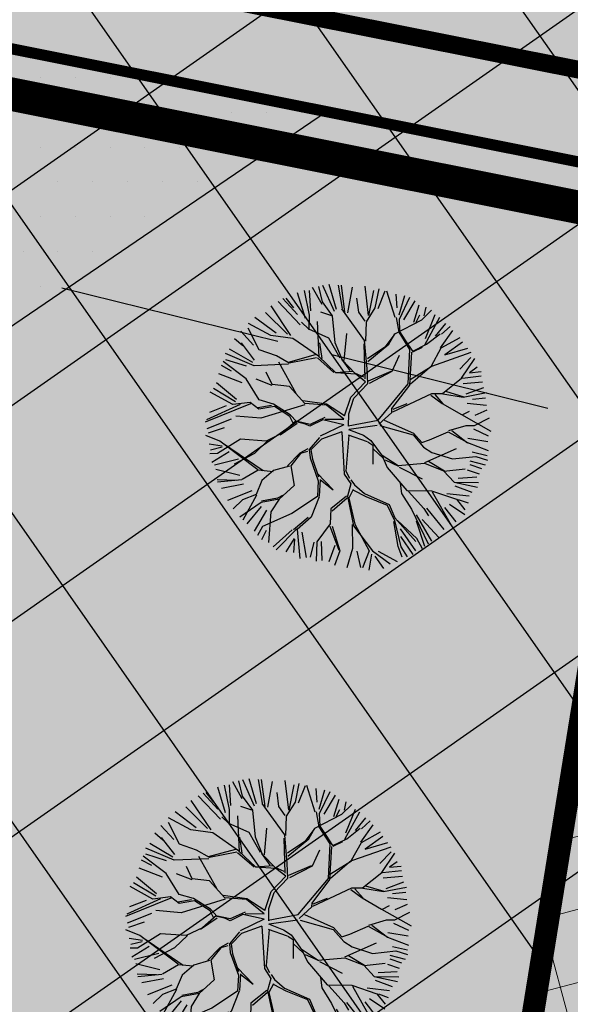
# Model space of a CAD drawing. Units: metres. Extents: x 547959 to 551683, y 6581765 to 6582864.
# Drawn here: x 548768 to 548778, y 6582396 to 6582414 of the extents above; entities that cross this region are included whole.
import ezdxf

# ---------------------------------------------------------------- set-up
doc = ezdxf.new("R2010")
doc.units = ezdxf.units.M
doc.linetypes.add('CENTER', pattern=[50.800000000000004, 31.75, -6.35, 6.35, -6.35])
for name, color, linetype in [('05383-GEE$0$KPR-KPKAABEL', 144, '05383-GEE$0$W2_KPROJEKT'), ('05383_teed$0$K-nähtavuskolmnurgad-kergliiklustee', 30, 'Continuous'), ('05383_teed$0$K-tee-hatch-kergliiklustee', 51, 'Continuous'), ('05383_teed$0$K-tee-servajoon', 251, 'Continuous'), ('jarve tee 2 l-est 2d-MUST$0$29', 7, 'Continuous'), ('jarve tee 2 l-est 2d-MUST$0$37_TRUUP', 7, 'Continuous'), ('K-det-KP-ehituskeeld', 6, 'Continuous'), ('K-det-KP-kaitsevöönd', 152, 'Continuous'), ('K-haljastus', 71, 'Continuous'), ('k-puud-2', 94, 'Continuous'), ('K-x-ref', 7, 'Continuous'), ('K-x-ref-teed', 7, 'Continuous'), ('mood-piir', 1, 'Continuous')]:
    doc.layers.add(name, color=color, linetype=linetype)
doc.layers.add('K-hoon-ala-EK', color=60, linetype='Continuous', lineweight=18)
doc.styles.add('05383-GEE$0$KPR-jooned', font='romand.shx')
doc.linetypes.add('05383-GEE$0$W2_KPROJEKT', pattern='A,9.5,-1.25,["W2",05383-GEE$0$KPR-jooned,S=1,R=0,X=-1.05,Y=-0.5],-1.25', length=12)

# ---------------------------------------------------------------- blocks, each defined once
blk = doc.blocks.new('05383_teed')
at = {"layer": '05383_teed$0$K-nähtavuskolmnurgad-kergliiklustee', "lineweight": 20}
h = blk.add_hatch(dxfattribs=at)
h.set_pattern_fill('DOTS', color=256, scale=10, style=0)
h.set_pattern_definition([(0, (0, 0), (0.3125, 0.625), [0, -0.625])])
h.paths.add_polyline_path([(548773.5775921809, 6582412.513669041), (548758.8676674569, 6582415.449331592), (548756.2058365738, 6582400.687398915)])
at = {"layer": '05383_teed$0$K-tee-hatch-kergliiklustee'}
h = blk.add_hatch(color=256, dxfattribs=at)
edge = h.paths.add_edge_path()
edge.add_line((549364.141214, 6582283.124921999), (549363.1442483752, 6582283.20276409))
edge.add_arc((549363.066406278, 6582282.205798389), 1.000000000290571, 85.53545986819492, 175.5354598871061)
edge.add_line((549362.0694405775, 6582282.283640486), (549360.8690911754, 6582266.910118548))
edge.add_arc((549353.8903312718, 6582267.455013226), 7.000000000102766, 292.8723278225319, 355.53545988703195, ccw=False)
edge.add_line((549356.611084267, 6582261.005400591), (549025.2287501913, 6582121.212589918))
edge.add_arc((549002.6853682311, 6582174.652237467), 58.00000000296341, 240.0611998187079, 292.872327822178, ccw=False)
edge.add_arc((548972.2418127505, 6582121.792139756), 2.999999999629749, 60.06119984655588, 105.1342138020241)
edge.add_line((548971.458569787, 6582124.688090456), (548968.2545291414, 6582123.821521048))
edge.add_line((548968.2545291414, 6582123.821521048), (548967.2102051986, 6582127.682788636))
edge.add_line((548967.2102051986, 6582127.682788636), (548967.7390783234, 6582127.825828413))
edge.add_arc((548967.2169163574, 6582129.756462216), 1.999999999896315, 285.1342135128449, 369.5364856088788)
edge.add_line((548969.189276958, 6582130.087813483), (548958.7517880467, 6582192.216720233))
edge.add_arc((548932.124919938, 6582187.743478146), 27.00000000070188, 9.536485592127972, 71.63134840430772)
edge.add_line((548940.633425307, 6582213.36778958), (548749.1155434785, 6582276.960949185))
edge.add_arc((548748.8004136499, 6582276.011900615), 0.9999999988977087, 71.63134837321213, 182.1186482406504)
edge.add_line((548747.8010972359, 6582275.974931654), (548740.3648238638, 6582278.444132528))
edge.add_arc((548747.9279397761, 6582301.221298236), 23.99999999995708, 240.7389194446326, 251.63134833148098, ccw=False)
edge.add_arc((548742.0624601861, 6582290.752480291), 12.00000000001094, 236.81020840774642, 240.7389194170181, ccw=False)
edge.add_arc((548740.7413045166, 6582286.748386859), 7.999999999846423, 169.7768369329759, 229.0062473713847, ccw=False)
edge.add_line((548732.8683130189, 6582288.168247726), (548755.0113614294, 6582410.968757699))
edge.add_arc((548762.8843921899, 6582409.549114561), 7.999999999842998, 78.71374831886538, 169.7784214487294, ccw=False)
edge.add_line((548764.450078884, 6582417.394407747), (548771.947826505, 6582415.898080789))
edge.add_arc((548772.3392481783, 6582417.859404085), 2.000000000066707, 258.7137483270418, 348.7137483911405)
edge.add_line((548774.3005714753, 6582417.467982414), (548774.4962823109, 6582418.448644063))
edge.add_line((548774.4962823109, 6582418.448644063), (548778.418928904, 6582417.665800717))
edge.add_line((548778.418928904, 6582417.665800717), (548778.2232180677, 6582416.685139065))
edge.add_arc((548780.1845413645, 6582416.293717393), 2.000000000044414, 168.7137483643234, 258.7137483185496)
edge.add_line((548779.7931196912, 6582414.332394097), (548978.5995244898, 6582374.656561055))
edge.add_arc((549018.8376727932, 6582576.280596736), 205.6000008342445, 258.7137482893534, 268.0280095368927)
edge.add_line((549011.7627852048, 6582370.802358694), (549031.6260222847, 6582370.118441692))
edge.add_arc((549031.1993266224, 6582357.725785431), 12.39999993431341, -1.969414781291107, 88.02800902199868, ccw=False)
edge.add_line((549043.5920020556, 6582357.299646982), (549040.8529690518, 6582277.644795869))
edge.add_arc((549066.437848107, 6582276.765027916), 25.60000054525506, 178.0305891892895, 252.1502754830212)
edge.add_line((549058.5908975025, 6582252.397315793), (549094.1665624348, 6582240.941151815))
edge.add_arc((549111.2091585153, 6582293.864775207), 55.59999994643149, 252.1502748162702, 292.8972315480495)
edge.add_line((549132.8419753193, 6582242.645821379), (549334.8285336397, 6582327.956780087))
edge.add_arc((549334.4394542126, 6582328.877984298), 0.9999999996589954, 292.8972307986534, 382.8972308678843)
edge.add_line((549335.3606584234, 6582329.267063727), (549334.5824995282, 6582331.10947224))
edge.add_line((549334.5824995282, 6582331.10947224), (549338.2673163734, 6582332.665789952))
edge.add_line((549338.2673163734, 6582332.665789952), (549339.0454752699, 6582330.823381434))
edge.add_arc((549339.9666794809, 6582331.212460863), 1.000000000259817, 202.8972309144453, 292.8972308024698)
edge.add_line((549340.3557589084, 6582330.291256651), (549340.9485314187, 6582330.541619803))
edge.add_arc((549347.5628816837, 6582314.881148208), 17.00000000007793, -4.464540112985503, 112.8972308051975, ccw=False)
edge.add_line((549364.5112985923, 6582313.557832562), (549362.5364931582, 6582288.26543469))
edge.add_arc((549363.5334588588, 6582288.187592593), 1.000000000147323, 175.5354598876253, 265.5354598814947)
edge.add_line((549363.4556167619, 6582287.190626892), (549364.4525824016, 6582287.1127848))
edge.add_line((549364.4525824016, 6582287.1127848), (549364.1412139998, 6582283.124921999))
edge = h.paths.add_edge_path(flags=16)
edge.add_arc((549018.8376727843, 6582576.280596683), 208.600000781002, 258.713748321485, 268.0280095388185)
edge.add_line((549011.6595524097, 6582367.804135389), (549031.5227895695, 6582367.120218383))
edge.add_arc((549031.1993266798, 6582357.725785485), 9.39999987819049, -1.969415099691787, 88.02800870891127, ccw=False)
edge.add_line((549040.5937741124, 6582357.402744998), (549037.8547411035, 6582277.747893736))
edge.add_arc((549066.4378481486, 6582276.765027945), 28.60000058596993, 178.030589124715, 252.1502754195444)
edge.add_line((549057.6713329974, 6582249.54172459), (549093.2469978695, 6582238.085560631))
edge.add_arc((549111.2091585135, 6582293.864775249), 58.5999999861708, 252.150274802256, 292.8972315335532)
edge.add_line((549134.0092136371, 6582239.88220876), (549342.1157697007, 6582327.778007167))
edge.add_arc((549347.5628816837, 6582314.881148207), 13.99999999997124, -4.464540113005228, 112.8972308054494, ccw=False)
edge.add_line((549361.5204014907, 6582313.791358852), (549357.9729690652, 6582268.357479248))
edge.add_arc((549351.9911748625, 6582268.824531829), 5.999999999723318, 292.8723278218732, 355.5354598867599, ccw=False)
edge.add_line((549354.3232488581, 6582263.296292428), (549024.0627131934, 6582123.976709618))
edge.add_arc((549002.6853682328, 6582174.652237467), 55.00000000329251, 238.1175537167903, 292.87232782014155, ccw=False)
edge.add_arc((548976.8046359245, 6582133.044693734), 6.000000000115675, 189.5364856002924, 238.11755371670938, ccw=False)
edge.add_line((548970.8875541228, 6582132.050639937), (548960.7241486473, 6582192.548071499))
edge.add_arc((548932.1249199387, 6582187.743478147), 28.99999999996962, 9.536485591697236, 71.63134840528747)
edge.add_line((548941.2636849639, 6582215.265886723), (548739.2284372025, 6582282.351318298))
edge.add_arc((548740.804086346, 6582287.096561155), 4.999999999865137, 169.7784214504566, 251.6313483908587, ccw=False)
edge.add_line((548735.8834421204, 6582287.983838117), (548757.9637479647, 6582410.436391523))
edge.add_arc((548762.8843921898, 6582409.549114562), 4.999999999623438, 78.71374831644971, 169.7784214495096, ccw=False)
edge.add_line((548763.8629463736, 6582414.452422802), (548978.0123920944, 6582371.714576087))
at = {"layer": '05383_teed$0$K-nähtavuskolmnurgad-kergliiklustee'}
blk.add_lwpolyline([(548773.5775921809, 6582412.513669041), (548758.8676674569, 6582415.449331592), (548756.2058365738, 6582400.687398915)], close=True, dxfattribs=at)
at = {"layer": '05383_teed$0$K-tee-servajoon', "const_width": 0.2}
blk.add_lwpolyline([(548978.0123920944, 6582371.714576087, 0.04066352187478203), (549011.6595524097, 6582367.804135389), (549031.5227895695, 6582367.120218383, -0.414200393049967), (549040.5937741124, 6582357.402744998), (549037.8547411035, 6582277.747893736, 0.3351761167618649), (549057.6713329974, 6582249.54172459), (549093.2469978695, 6582238.085560631, 0.1796894714545813), (549134.0092136371, 6582239.88220876), (549342.1157697007, 6582327.778007167, -0.5621023408408894), (549361.5204014907, 6582313.791358852), (549357.9729690652, 6582268.357479248, -0.280443047407773), (549354.3232488581, 6582263.296292428), (549024.0627131934, 6582123.976709618, -0.2435646710952576), (548973.6355666624, 6582127.949892461, -0.2152079337277974), (548970.8875541228, 6582132.050639937), (548960.7241486473, 6582192.548071499, 0.2777703462778202), (548941.2636849639, 6582215.265886723), (548739.2284372025, 6582282.351318298, -0.373153420652748), (548735.8834421204, 6582287.983838117), (548757.9637479647, 6582410.436391523, -0.4196666515113576), (548763.8629463736, 6582414.452422802)], format="xyb", close=True, dxfattribs=at)
blk = doc.blocks.new('05383-GEE')
at = {"layer": '05383-GEE$0$KPR-KPKAABEL', "ltscale": 0.9, "const_width": 0.32, "flags": 128}
blk.add_lwpolyline([(548701.1817797287, 6582220.083448994), (548721.6529395794, 6582215.430460634), (548731.1085751214, 6582267.564578836), (548732.7061390392, 6582271.630149143), (548734.4652135962, 6582285.131953439), (548757.9215153945, 6582413.988047483), (548763.1977261388, 6582416.231431108), (548995.5839461435, 6582370.038527769), (549035.5608495118, 6582368.568051064)], dxfattribs=at)
blk = doc.blocks.new('jarve tee 2 l-est 2d-MUST')
at = {"layer": 'jarve tee 2 l-est 2d-MUST$0$29', "linetype": 'Continuous'}
for p, q in [((548772.7011, 6582408.3816), (548768.8182, 6582409.3428)), ((548777.5546, 6582407.1802), (548773.6718, 6582408.1414))]:
    blk.add_line(p, q, dxfattribs=at)
at = {"layer": 'jarve tee 2 l-est 2d-MUST$0$37_TRUUP', "linetype": 'Continuous'}
for points, knots in [([(548760.0764, 6582389.7881), (548760.1352596441, 6582389.818080563), (548760.1939979343, 6582389.848146841), (548760.253, 6582389.878), (548761.9856934871, 6582390.754687514), (548764.0809212814, 6582390.511337655), (548766.004, 6582390.768), (548766.9481929939, 6582390.894016052), (548767.91643831, 6582390.845519908), (548768.842, 6582391.099), (548770.4836906948, 6582391.548603645), (548772.0080560731, 6582392.276810158), (548773.578, 6582392.903), (548778.7957825803, 6582394.984171432), (548783.918322981, 6582397.23745682), (548789.171, 6582399.272), (548794.314029649, 6582401.264072967), (548799.6615502494, 6582402.35846166), (548805.111, 6582403.503), (548807.2590621823, 6582403.954153719), (548809.4285679162, 6582404.144425955), (548811.574, 6582404.203), (548815.7254269667, 6582404.316341212), (548819.8729486621, 6582402.212245715), (548824.02, 6582402.378), (548828.2158339735, 6582402.545704088), (548832.3811623169, 6582403.48322188), (548836.556, 6582404.575), (548837.424030135, 6582404.802001953), (548838.3817126086, 6582404.895059334), (548839.03, 6582405.514), (548842.8906639144, 6582409.199899072), (548846.3421595056, 6582413.058041147), (548849.959, 6582416.867), (548851.9996543233, 6582419.01604925), (548853.8266386472, 6582421.319628337), (548856.033, 6582423.36), (548858.5953366779, 6582425.729566137), (548862.632173123, 6582425.40657906), (548865.787, 6582426.748), (548867.766269604, 6582427.589578253), (548869.6318806307, 6582428.744502332), (548871.687, 6582429.423), (548876.6116480479, 6582431.048872573), (548881.6524638633, 6582432.222948889), (548886.67, 6582433.483), (548888.0045104552, 6582433.818134882), (548889.4478095176, 6582433.795879437), (548890.701, 6582434.376), (548894.3488183568, 6582436.064629518), (548897.8716583807, 6582437.949199398), (548901.464, 6582439.723), (548904.6138307847, 6582441.278300785), (548907.7229714539, 6582442.874908947), (548910.928, 6582444.357), (548915.2823668161, 6582446.370575855), (548920.4761827261, 6582445.042020489), (548925.1498, 6582446.0005), (548931.3641822716, 6582447.274964239), (548937.5609007464, 6582448.653186499), (548943.7868, 6582449.8785)], [0, 0, 0, 0, 0.0009970826496870013, 0.0009970826496870013, 0.0009970826496870013, 0.03027806790214975, 0.03027806790214975, 0.03027806790214975, 0.0446544430666493, 0.0446544430666493, 0.0446544430666493, 0.07015416025311849, 0.07015416025311849, 0.07015416025311849, 0.1549036712725472, 0.1549036712725472, 0.1549036712725472, 0.2378840727579506, 0.2378840727579506, 0.2378840727579506, 0.270593258172138, 0.270593258172138, 0.270593258172138, 0.3338857741218036, 0.3338857741218036, 0.3338857741218036, 0.3979228132258886, 0.3979228132258886, 0.3979228132258886, 0.4112373619390425, 0.4112373619390425, 0.4112373619390425, 0.4905278100258751, 0.4905278100258751, 0.4905278100258751, 0.5352642024488855, 0.5352642024488855, 0.5352642024488855, 0.587218384385611, 0.587218384385611, 0.587218384385611, 0.6198133054760308, 0.6198133054760308, 0.6198133054760308, 0.6979199677553869, 0.6979199677553869, 0.6979199677553869, 0.7186939401976746, 0.7186939401976746, 0.7186939401976746, 0.7791633413662108, 0.7791633413662108, 0.7791633413662108, 0.8321840174372335, 0.8321840174372335, 0.8321840174372335, 0.904218156642811, 0.904218156642811, 0.904218156642811, 1, 1, 1, 1]), ([(548893.5643, 6582418.3308), (548890.3095295699, 6582417.659884903), (548887.0547656765, 6582416.988940582), (548883.8, 6582416.318), (548882.8589963766, 6582416.124020592), (548881.9425750175, 6582415.836926796), (548881.018, 6582415.564), (548880.0589074731, 6582415.280883925), (548879.1125147289, 6582414.968130107), (548878.295, 6582414.329), (548874.6498756693, 6582411.479254763), (548872.2875010659, 6582407.766342765), (548869.563, 6582404.255), (548867.3867651735, 6582401.45026393), (548866.7694339514, 6582397.184953252), (548863.648, 6582395.4), (548859.9241018497, 6582393.270535076), (548855.9960599724, 6582391.776788604), (548852.122, 6582390.057), (548849.3267168243, 6582388.816106419), (548846.5517669801, 6582387.574437088), (548843.727, 6582386.376), (548839.5123688186, 6582384.587898412), (548835.1102032387, 6582383.159128693), (548830.567, 6582382.652), (548825.5895241353, 6582382.096396234), (548820.5646278283, 6582382.633098471), (548815.589, 6582382.225), (548810.8486813541, 6582381.836201468), (548806.1123977723, 6582381.393368132), (548801.378, 6582380.87), (548795.5558173725, 6582380.226381741), (548789.7731818149, 6582379.364756306), (548784.036, 6582378.141), (548781.0146300929, 6582377.496533676), (548778.3978328638, 6582375.561446971), (548775.396, 6582374.851), (548773.7191164618, 6582374.454130192), (548772.0334049758, 6582374.088605244), (548770.3259, 6582373.8678)], [0, 0, 0, 0, 0.07298673976661584, 0.07298673976661584, 0.07298673976661584, 0.09408834688765826, 0.09408834688765826, 0.09408834688765826, 0.1159777483024212, 0.1159777483024212, 0.1159777483024212, 0.2135779344025559, 0.2135779344025559, 0.2135779344025559, 0.2915375016505006, 0.2915375016505006, 0.2915375016505006, 0.384543950867298, 0.384543950867298, 0.384543950867298, 0.4516516788248418, 0.4516516788248418, 0.4516516788248418, 0.5517782820993213, 0.5517782820993213, 0.5517782820993213, 0.6614757191344466, 0.6614757191344466, 0.6614757191344466, 0.7659853054904171, 0.7659853054904171, 0.7659853054904171, 0.8945072268318959, 0.8945072268318959, 0.8945072268318959, 0.962190678057113, 0.962190678057113, 0.962190678057113, 1, 1, 1, 1])]:
    blk.add_open_spline(points, degree=3, knots=knots, dxfattribs=at)
blk = doc.blocks.new('puu2')
at = {"layer": 'k-puud-2'}
for p, q in [((-0.3925264533126456, 2.288387388719944), (-0.5720450630740197, 2.531704038353253)), ((-0.5480118388496368, 2.023869011766718), (-0.3367543792827046, 2.59413754063104)), ((-0.3304308511854297, 2.277567631332577), (-0.2480642576878945, 2.561687870888582)), ((-0.1471869286992969, 2.203529381322129), (-0.1462621776177203, 2.570942406895238)), ((-0.06836441658069817, 2.211039942705515), (0.01420511874366821, 2.602042016884438)), ((0.0832557680598402, 2.322915025205044), (0.1017646981134421, 2.598706127755153)), ((0.1538336096940411, 2.398615486061836), (0.1856944938848974, 2.616630258036407)), ((0.2479901089331252, 2.304405228832784), (0.275753756993191, 2.589451049389284)), ((0.312773244177889, 2.313659837639363), (0.3497917558441178, 2.533922486551137)), ((0.4136499216073144, 2.286820904261207), (0.4497429614727863, 2.506158081372298)), ((0.5876392352866469, 2.147999519006069), (0.5145261695173259, 2.478393745353393)), ((0.6702026304981691, 2.087342719150105), (0.6076698063274335, 2.524458336281751)), ((0.6702026304981691, 2.087342719150105), (0.694096474696019, 2.516748341796258)), ((-1.18464305581373, 2.304408046188675), (-1.101349763837374, 1.965684537235462)), ((-0.9273608833173704, 2.047125873692169), (-1.092095766549943, 2.341426809014425)), ((-0.8617465520792795, 2.007980518991181), (-1.009391202537266, 2.405500825614299)), ((-0.8533232484659856, 2.17669203498159), (-0.9171813778292209, 2.405284144858852)), ((-0.7700304588087457, 2.093399245324498), (-0.7894660909810838, 2.442302838524667)), ((-0.5775322878756606, 2.267387907444953), (-0.7061735197236132, 2.470066883344027)), ((0.264256744133596, 1.993126417214813), (0.1538336096940411, 2.398615486061836)), ((0.734789611947982, 2.111905758421565), (0.7986466602329256, 2.433044979202941)), ((0.8911948886154414, 1.992519353779813), (0.8726846226838171, 2.396025888777758)), ((0.9643068733063974, 2.211856458091128), (1.000399982331951, 2.39602563761809)), ((0.9674676558953025, 2.180946695103416), (1.13123137679577, 2.360098139739698)), ((1.074438519901808, 2.066556883071302), (1.212333494237829, 2.369186485840165)), ((-1.431744241344366, 2.166512962652844), (-1.312357909502538, 2.047126630811016)), ((-1.312357909502538, 2.047126630811016), (-1.366961251699596, 2.249805461110538)), ((-1.196740741043191, 1.938920455432839), (-1.289865627014908, 2.26597148760165)), ((-0.548015107627788, 2.039821790512908), (-0.6344496911446313, 2.155497142304268)), ((-0.3698964472241132, 2.140819554548957), (-0.3925264533126456, 2.288387388719944)), ((-0.2275900919431979, 1.844334602910847), (-0.3698964472241132, 2.140819554548957)), ((-0.2369070478707136, 1.898841837080845), (-0.06414901929498229, 2.209885610867414)), ((-0.2036592894349842, 1.836353310370525), (-0.06415228807313361, 2.225838389613457)), ((0.506445399731234, 1.876517156956204), (0.4045605433202136, 2.243505294375864)), ((0.8888309033707601, 1.712185887866384), (0.9674676558953025, 2.180946695103416)), ((0.9046647170827664, 1.728019701578538), (1.44348921529104, 2.157319813196846)), ((1.148476555152696, 1.992518847820488), (1.368738807305029, 2.231290608785598)), ((-1.321585408947892, 1.359328433084846), (-1.680657495437637, 2.016124705643766)), ((-1.5881490120525, 2.028617700757414), (-1.349376493968543, 1.863882926724726)), ((-1.196737472265039, 1.922967676686649), (-1.579640663528867, 2.101185490028047)), ((-0.9148538368915781, 1.672983061249191), (-0.8697245758415239, 2.015958542753352)), ((-0.8616697357922812, 1.63309021845652), (-0.8617465520792795, 2.007980518991181)), ((-0.688851234820456, 1.649007585439233), (-0.5480118388496368, 2.023869011766718)), ((0.4051635090952578, 1.509118161713626), (0.06885810295395459, 2.032714964335237)), ((0.2098301398251551, 1.608941497403657), (0.264256744133596, 1.993126417214813)), ((0.4987546902139948, 1.868826447438818), (0.6702026304981691, 2.087342719150105)), ((1.212334866515666, 1.671379375879442), (1.542728226544405, 2.038791753533515)), ((1.423342943021043, 1.625105279888165), (1.698207922211296, 1.97400829432938)), ((-1.672570512403215, 1.476387390343001), (-1.914583641634804, 1.782198559446599)), ((-1.836175563823997, 1.836119675424101), (-1.560383882514786, 1.56032799411489)), ((-1.560383882514786, 1.56032799411489), (-1.744553891960518, 1.946250856100284)), ((-0.8683153649457045, 1.626444589303245), (-1.196737472265039, 1.922967676686649)), ((-0.009504496441965786, 1.530551947601529), (-0.2036592894349842, 1.836353310370525)), ((0.3734765967028443, 1.571567912175144), (0.498751537863327, 1.884211018824111)), ((0.4205480804804038, 1.509115009362959), (0.4987546902139948, 1.868826447438818)), ((1.272150123817428, 1.407583341302883), (1.842202649606907, 1.805655425339765)), ((1.359485497976511, 1.505719308405816), (1.780575309227787, 1.854622035287328)), ((-1.673896914251994, 1.461764282223889), (-2.015587398430748, 1.633326660077557)), ((-0.8363711269115475, 1.437663503250775), (-0.8683153649457045, 1.626444589303245)), ((-0.8297353040927256, 1.492167468642474), (-0.6888545035986072, 1.664960364185423)), ((-0.8057919712682405, 1.423033857575212), (-0.688851234820456, 1.649007585439233)), ((0.1394055386725922, 1.4454399523592), (0.2098301398251551, 1.608941497403657)), ((0.951816307651221, 1.27461769062494), (0.8888309033707601, 1.712185887866384)), ((0.9676469690127806, 1.30583607572224), (1.225046560236894, 1.626596882329099)), ((1.225046560236894, 1.626596882329099), (1.342220119489564, 1.727477557626209)), ((1.468691348811941, 1.524228566058851), (1.891632362104009, 1.743564982411253)), ((1.653786578898688, 1.266946535522055), (2.00176400869942, 1.598265407391427)), ((1.94334309358984, 1.717596944941279), (1.77985407886158, 1.586020025261776)), ((-2.120295261020861, 1.477961942976495), (-1.86301330692405, 1.331736604956588)), ((-2.07805631247216, 1.570857746036292), (-1.915842488734852, 1.437884690573576)), ((-1.329560163931764, 1.351353678100826), (-1.672570512403215, 1.476387390343001)), ((-0.4001972119268976, 0.7968042103434746), (-0.8363711269115475, 1.437663503250775)), ((-0.04799466589504664, 1.226127652743026), (0.1394055386725922, 1.4454399523592)), ((0.06098057710683862, 1.39892708584213), (-0.009504496441965786, 1.530551947601529)), ((0.53783679324475, 1.048006341706954), (0.4205480804804038, 1.509115009362959)), ((0.5613613164742165, 1.071530864936347), (0.701995239350772, 1.509057339890911)), ((1.475513137846451, 1.140733997781581), (1.833031642404575, 1.578032739961485)), ((1.77985407886158, 1.586020025261776), (1.514054518157506, 1.195231425617125)), ((1.790756620153176, 1.294710474781592), (2.074876499349554, 1.560320845165414)), ((1.973999065520218, 1.328076998731203), (2.130839182316904, 1.468961068003473)), ((-2.23968094494358, 1.267879665871382), (-1.7899005651141, 1.166076683082662)), ((-1.680484794990919, 1.173286228555126), (-2.212282222274882, 1.35951093986587)), ((-1.695114440666408, 1.20386538419858), (-1.922484849109977, 1.415286282674109)), ((-0.9466280984606875, 1.032219652501684), (-1.329560163931764, 1.351353678100826)), ((-1.023729926955593, 1.016282672849917), (-1.313607385185721, 1.351350409322675)), ((-0.07990022338735343, 1.226134190299328), (0.06098057710683862, 1.39892708584213)), ((0.6003184380768235, 0.8606637658878372), (0.951816307651221, 1.27461769062494)), ((1.021969377032428, 1.189083202209182), (1.272150123817428, 1.407583341302883)), ((1.520712677627275, 1.140724736243461), (1.973999065520218, 1.328076998731203)), ((1.97533799768549, 1.281547788323376), (1.544643480135488, 1.132743443703139)), ((2.153456658089165, 1.382545552359425), (1.97533799768549, 1.281547788323376)), ((2.111896670853397, 0.9365515520558839), (2.240536781583108, 1.303964326469324)), ((-2.349811943619954, 1.083710631944266), (-2.194332357152874, 1.074455589978285)), ((-2.117830934454165, 1.047083015816319), (-2.314612380919752, 1.196015932377716)), ((-1.532881549056527, 0.9778344527166902), (-1.695114440666408, 1.20386538419858)), ((-1.522131835208031, 0.9832078333085593), (-1.632619921196119, 1.141370864728291)), ((-0.2273498367478233, 0.6718053650684433), (-0.07990022338735343, 1.226134190299328)), ((-0.1183266516661888, 0.6106307098907783), (-0.04799466589504664, 1.226127652743026)), ((0.8423431004000651, 1.134369035902304), (1.021969377032428, 1.189083202209182)), ((1.256191031895823, 1.001192129452513), (1.475513137846451, 1.140733997781581)), ((1.272150348198316, 0.9692833031821283), (1.520712677627275, 1.140724736243461)), ((2.122992454477856, 0.8361691454616867), (2.303718700481304, 1.187093231724655)), ((2.212773384682637, 0.8912031462649121), (2.405271519215908, 1.083701280798036)), ((-2.367395689432577, 0.9550698332555696), (-2.047181725691955, 0.908795522504659)), ((-2.056659548054725, 0.9540126094807276), (-2.196255896019919, 1.000570149299248)), ((-1.789379952927802, 0.6096437161751711), (-2.117830934454165, 1.047083015816319)), ((-1.555470150621539, 0.9233337561029948), (-1.829276609294885, 0.6814393924782581)), ((-1.532881549056527, 0.9778344527166902), (-1.696366750210153, 0.8276459578333235)), ((-0.9386435371421403, 0.9923360712471332), (-1.555470150621539, 0.9233337561029948)), ((-0.9226972959524, 1.024238359961362), (-1.512912288991656, 0.9647784195373442)), ((-0.2113747213508341, 0.562791441524929), (-0.9386435371421403, 0.9923360712471332)), ((-0.4546979085404456, 0.7742156087786098), (-0.9226972959524, 1.024238359961362)), ((-0.4467264223345774, 0.7981431425086721), (-0.5876905766722913, 1.032146104992764)), ((0.3894897235324025, 0.7122911065061217), (0.53783679324475, 1.048006341706954)), ((0.4754447122552802, 0.7982460952290731), (0.5459798974395172, 1.056149445901722)), ((1.131324027340102, 0.5306107618700299), (1.256191031895823, 1.001192129452513)), ((1.17917582602237, 0.5625065130278091), (1.272150348198316, 0.9692833031821283)), ((-2.063244160015573, 0.6495817770657741), (-2.486018402217606, 0.7746318331988532)), ((-2.433104154518093, 0.8727028102386941), (-2.065690837745291, 0.7255517820183341)), ((-1.696366750210153, 0.8276459578333235), (-1.843902986192149, 0.696065769375522)), ((-1.118046650074814, 0.6719878718496147), (-1.422496550362341, 0.7584611359080137)), ((-0.3842411644024824, 0.7808481628192805), (-0.4546979085404456, 0.7742156087786098)), ((-0.1422509166180999, 0.58670644493872), (-0.3842411644024824, 0.7808481628192805)), ((0.1709830943052421, 0.4937844772789614), (0.4130142467618689, 0.7358156297355145)), ((0.3189321010292442, 0.5638897051045916), (0.4519233413764814, 0.7593370006143869)), ((0.4130142467618689, 0.7358156297355145), (0.6003184380768235, 0.8606637658878372)), ((1.700323902770069, 0.4454126888025094), (2.130980284574702, 0.7803327854610926)), ((1.732232729040528, 0.4294533725000165), (2.122992454477856, 0.8361691454616867)), ((2.130980284574702, 0.7803327854610926), (2.451379694830121, 0.7098090313707326)), ((2.185009303463389, 0.8264200474202572), (2.479309914826202, 0.8264194686610081)), ((-2.077851469040042, 0.5711502779438652), (-2.524482966241885, 0.3452441048286492)), ((-2.496961130002965, 0.5145446446316856), (-2.258189045078411, 0.5700725923106948)), ((-2.492644418701975, 0.6722695315685834), (-2.133697635375237, 0.6269964442789133)), ((-1.829276609294885, 0.6814393924782581), (-2.087161887411181, 0.5937519546214827)), ((-1.843902986192149, 0.696065769375522), (-2.063244160015573, 0.6495817770657741)), ((-1.789379952927802, 0.6096437161751711), (-1.524801103578407, 0.4700026949083059)), ((-1.587295623048623, 0.5324972143785944), (-1.789379952927802, 0.6096437161751711)), ((-1.218986665696659, 0.2120367869305265), (-1.587295623048623, 0.5324972143785944)), ((-0.8441154330346462, 0.305017846662775), (-1.118046650074814, 0.6719878718496147)), ((-0.8839924767328212, 0.2810968504890152), (-1.118043381296662, 0.6560350931034247)), ((-0.0268425366987558, 0.04658720573379287), (-0.2113747213508341, 0.562791441524929)), ((0.03456032397878789, 0.07426015079860372), (-0.1183168453317349, 0.5627723736522076)), ((0.2039570552367495, 0.4408308408600606), (0.2488012835344671, 0.5408272190367062)), ((0.2488012835344671, 0.5408272190367062), (0.5845358037034794, 0.5950569108633027)), ((1.099459874371389, 0.3285487686416491), (1.17917582602237, 0.5625065130278091)), ((2.175755091416177, 0.5598836628765386), (2.451546011966553, 0.6709399549937771)), ((-1.524801103578407, 0.4700026949083059), (-1.266841733156857, 0.1960938145189375)), ((0.1004254718020839, 0.3453830758772838), (0.1709830943052421, 0.4937844772789614)), ((0.1331167963252574, 0.07028616456729106), (0.2000186605699218, 0.4290054878410902)), ((1.006401998352216, 0.3285678365143704), (1.131324027340102, 0.5306107618700299)), ((1.225772046382667, 0.2341356165663747), (1.732232729040528, 0.4294533725000165)), ((1.256341940487854, 0.2647055106717089), (1.700323902770069, 0.4454126888025094)), ((1.717151710768811, 0.3998027755550065), (2.13930640917295, 0.4779965904538768)), ((2.13930640917295, 0.4779965904538768), (2.498591042240575, 0.430864284853602)), ((-2.196089733129504, 0.1896372297031358), (-2.540406870780679, 0.2043311613492042)), ((-2.51547020565634, 0.3127914317326922), (-2.184150503868345, 0.2387528905226991)), ((-1.923538852777907, 0.07126494570865907), (-2.196089733129504, 0.1896372297031358)), ((-1.08737760303183, 0.2186568106549258), (-1.587205731649019, 0.09379579885932073)), ((-0.9079074801466124, 0.2119730457562073), (-1.524724287291336, 0.09511239437364566)), ((-0.829485787359231, 0.2744386910193208), (-1.08737760303183, 0.2186568106549258)), ((-0.9318317450985234, 0.1880487808042963), (-0.9783255437429464, 0.01656594321936973)), ((-0.8572127368548791, 0.2290062123332937), (-0.9623760337748337, 0.03251545318740864)), ((-0.8572127368548791, 0.2290062123332937), (-0.5401855046984329, 0.01370667597753709)), ((-0.5329883054047032, 0.07098001721153924), (-0.829485787359231, 0.2744386910193208)), ((0.03850634540937063, 0.06243225552497463), (0.1004254718020839, 0.3453830758772838)), ((0.905388435221671, 0.227554273383752), (0.7791149437520217, 0.1331928769628594)), ((0.842929327514713, 0.1172270231040639), (0.9997694443116188, 0.2581110923763336)), ((0.9279835743429858, 0.2501494125050667), (1.006401998352216, 0.3285678365143704)), ((0.9997694443116188, 0.2581110923763336), (1.225772046382667, 0.2341356165663747)), ((1.091485119387296, 0.320574013657777), (1.256341940487854, 0.2647055106717089)), ((1.225334722165082, 0.2202660627651003), (1.498686803828678, -0.0223231808290966)), ((1.530354431252911, 0.009344446595063347), (1.256553107262529, 0.2360967241265862)), ((1.803648843444165, 0.04820236187101364), (2.217179115523628, 0.2589767447264731)), ((1.810896615335732, 0.009286962555286665), (2.209491558356836, 0.2359014638239405)), ((2.217179115523628, 0.2589767447264731), (2.49094520736081, 0.2041696767941266)), ((-2.037925384247986, 0.09252777090226665), (-2.551562954322415, -0.05462152468048227)), ((-2.496960336484304, 0.1110381460337758), (-2.037925384247986, 0.09252777090226665)), ((-1.587205731649019, 0.09379579885932073), (-2.078982288995118, -0.397980758486925)), ((-1.930181213153253, 0.04866653780919297), (-2.071068551203674, -0.0922208002413754)), ((-1.579234245443077, 0.1177233325893831), (-1.923538852777907, 0.07126494570865907)), ((-0.9783255437429464, 0.01656594321936973), (-1.172364839907264, -0.241297543042314)), ((-0.9623760337748337, 0.03251545318740864), (-0.9303969287738274, -0.3264286061573639)), ((-0.1893824283822733, -0.0451829976843892), (-0.5401855046984329, 0.01370667597753709)), ((-0.2365229664358703, 0.02439033440754429), (-0.5329883054047032, 0.07098001721153924)), ((-0.01717852383429545, 0.05492154797124932), (-0.2365229664358703, 0.02439033440754429)), ((0.1015899687628307, -0.05039810213813689), (0.842929327514713, 0.1172270231040639)), ((0.1396839296133358, 0.08679496247815588), (0.7835595152078086, 0.1370939653916466)), ((1.498686803828678, -0.0223231808290966), (1.764290506502692, 0.008844024929467197)), ((1.764290506502692, 0.008844024929467197), (2.123603881590279, -0.1785593727122178)), ((2.139662415550248, 0.1554517616377325), (2.442292415078477, 0.09159348667472478)), ((-2.071068551203674, -0.0922208002413754), (-2.313004319351931, -0.1639587281301119)), ((-1.008534625904665, -0.0765604150388208), (-1.18813531286766, -0.2561611020019627)), ((-1.000853558871259, -0.02181101657852196), (-0.9306556148526516, -0.3263494035365165)), ((-0.1893824283822733, -0.0451829976843892), (-0.3446700690245098, -0.3966050170273921)), ((-0.1289932880285269, -0.04661584834205861), (-0.32928549763929, -0.3966081693779125)), ((-0.07906321399975424, -0.380822382653827), (-0.1289932880285269, -0.04661584834205861)), ((-0.03167278228898704, -0.03194196231729075), (-0.05552589593571429, -0.4197411197524926)), ((-0.03167278228898704, -0.03194196231729075), (0.2413058343198, -0.4198019415752079)), ((0.1015899687628307, -0.05039810213813689), (0.2883582185615978, -0.3890424412888951)), ((1.154799536980845, -0.03763728790769528), (0.9055462023019454, -0.3656395617047856)), ((1.01457962427795, -0.2873815872002615), (1.154799536980845, -0.03763728790769528)), ((2.103569448484552, -0.1009043602988422), (2.442292666238072, -0.03612187297333549)), ((2.123603881590279, -0.1785593727122178), (2.467484658304506, -0.1315711480760001)), ((-2.03246615369997, -0.335508575667509), (-2.500385456046701, -0.4763289037654595)), ((-2.02866990548276, -0.2850654845177923), (-2.496959575725395, -0.2758098273928208)), ((-1.172371377463787, -0.2093919855500808), (-1.656265795207508, -0.2411983901045169)), ((-1.20396597422922, -0.2873794870992624), (-1.523821806048678, -0.5447792637559415)), ((-1.172364839907264, -0.241297543042314), (-1.460807481812475, -0.4207071935313634)), ((-0.9303969287738274, -0.3264286061573639), (-1.173604619134738, -0.6786692879346575)), ((0.655355813032892, -0.5370810118555747), (1.038116942341916, -0.3263003242989271)), ((0.6711833220439313, -0.4904780553729816), (0.967530577819017, -0.3344306336591945)), ((1.006888914760711, -0.295072296717648), (1.303714340314816, -0.2643639757699239)), ((1.038116942341916, -0.3263003242989271), (1.31910521640115, -0.2951362708908837)), ((1.319098911700183, -0.2643671281204443), (1.701920862831775, -0.3504181708193846)), ((1.31910521640115, -0.2951362708908837), (1.693848037511432, -0.7015467194251778)), ((1.701920862831775, -0.3504181708193846), (1.959881882976545, -0.5613301445052948)), ((1.993438810167731, -0.4683171711123177), (2.433038490590822, -0.3211677299297226)), ((2.139663172669169, -0.2295452645475089), (2.415454348019127, -0.2480552793193911)), ((-2.086960312757288, -0.3900027347247542), (-2.492398170746557, -0.5295064673085271)), ((-2.055508227341915, -0.49514794362264), (-2.478449273393809, -0.6978258348034343)), ((-2.010159963510727, -0.523837715042193), (-2.441430113808618, -0.8070317948386019)), ((-1.460807481812475, -0.4207071935313634), (-1.931388849395106, -0.5455741980869371)), ((-1.140987060082292, -0.6932735667829402), (-0.9301967300417383, -0.3575711264167549)), ((-0.3446700690245098, -0.3966050170273921), (-0.3368897956645196, -0.8260171298068563)), ((-0.32928549763929, -0.3966081693779125), (-0.2979838534005749, -0.7871111875428379)), ((-0.1025908895796674, -0.3889623344980737), (0.06171163749019071, -0.6310767460961161)), ((-0.05552589593571429, -0.4197411197524926), (0.09293317493808445, -0.6306306561197762)), ((0.2648368476826518, -0.427951535903434), (0.5064955268202276, -0.5764169114783473)), ((0.2883582185615978, -0.3890424412888951), (0.5069416167965675, -0.5451953740305271)), ((0.5069416167965675, -0.5451953740305271), (0.6711833220439313, -0.4904780553729816)), ((1.717767471378576, -0.3970276174354367), (1.975279249196485, -0.623776557184021)), ((1.959881882976545, -0.5613301445052948), (2.467545480127295, -0.4284028783314407)), ((-1.931388849395106, -0.5455741980869371), (-2.149365485624382, -0.7635508343160655)), ((-1.930152333224716, -0.5600805759995984), (-1.961332333818001, -0.7632410183455541)), ((-1.156830516278425, -0.6620486915521815), (-1.789380634085292, -0.7949503680567415)), ((-1.523821806048678, -0.5447792637559415), (-1.625100544333986, -0.9275628303836657)), ((-1.173604619134738, -0.6786692879346575), (-1.415451040679652, -1.186449834884994)), ((-1.414740357084753, -0.7009097591786523), (-1.141455587377332, -0.6149931549597897)), ((0.06171163749019071, -0.6310767460961161), (0.04637509309296547, -0.8654620636728305)), ((0.09293317493808445, -0.6306306561197762), (0.06942144654319146, -0.7165984396772274)), ((0.4992605497633814, -0.5999447724906787), (0.6006449845089529, -0.7329968346604838)), ((0.5064955268202276, -0.5764169114783473), (0.655355813032892, -0.5370810118555747)), ((0.5458666585964947, -0.5995018348648592), (0.6006416467260143, -0.7167072884880109)), ((1.693848037511432, -0.7015467194251778), (2.006616125588474, -1.18622478494827)), ((1.952191173459305, -0.5690208540226813), (2.381664108061706, -0.8736328576378911)), ((2.334618213953219, -0.9360664754819701), (1.982976263414912, -0.646854990437074)), ((2.130409138981555, -0.5867780639136564), (2.387691023918579, -0.6978354043492874)), ((2.139663856988093, -0.5775233459072661), (2.377510542911961, -0.5599398148544242)), ((-2.149365485624382, -0.7635508343160655), (-2.413893124115654, -0.8738366800723071)), ((-2.101781384214464, -0.7616842553664356), (-2.377572090005205, -0.9819464347189187)), ((-1.188036106541077, -0.7403226132418732), (-0.9770825960006314, -1.200997985756185)), ((-1.141436302409152, -0.7091105328456143), (-0.9693950388338389, -1.177922704853652)), ((-0.2979838534005749, -0.7871111875428379), (-0.5553836300571067, -1.106967019362223)), ((-0.2740035977106418, -0.7794238158085374), (0.09266324572855503, -1.521578241563479)), ((0.05406895496087237, -0.8731559255407375), (-0.05540425229043104, -1.013404580263374)), ((0.06942144654319146, -0.7165984396772274), (0.05406895496087237, -0.8731559255407375)), ((0.3274241889749146, -1.13112974052008), (0.07714423586333125, -0.8654683683738714)), ((0.6006416467260143, -0.7167072884880109), (0.8504436154907754, -0.8579345346553365)), ((0.6006449845089529, -0.7329968346604838), (0.8585995145203371, -0.9122346907886277)), ((0.8504436154907754, -0.8579345346553365), (1.186617735502521, -0.7408091878231535)), ((0.8581406297092026, -0.8810129679083893), (0.9835340621644483, -1.146648750385304)), ((1.186617735502521, -0.7408091878231535), (1.475351050768324, -0.9671120375953979)), ((-1.954630716353583, -0.9458537952528768), (-2.312788845560704, -1.02822024315064)), ((-1.875319675622855, -0.9587331884930445), (-2.297458426841826, -1.114754835105119)), ((-1.807480266892472, -1.018966500662866), (-2.238750559150221, -1.229973638049367)), ((-1.617409834816747, -0.9198721208664266), (-1.875319675622855, -0.9587331884930445)), ((-1.625100544333986, -0.9275628303836657), (-1.727332284394985, -1.075957741651737)), ((-0.4382197132887113, -0.9590276551221997), (-0.9539720829448253, -1.365255638188642)), ((-0.05540425229043104, -1.013404580263374), (-0.1960606124853921, -1.34142910594682)), ((-0.02418252941019273, -1.013863465074361), (-0.1566989377610544, -1.318360315177894)), ((0.0848508925658116, -0.9356054905699841), (-0.02418252941019273, -1.013863465074361)), ((0.03823514124864506, -0.8889897392527437), (0.2961961613934145, -1.099901712938654)), ((1.397513576570919, -0.9200374014671707), (1.459520389406838, -0.9983304226926976)), ((1.459520389406838, -0.9983304226926976), (1.561386146282097, -1.272106157013859)), ((1.475351050768324, -0.9671120375953979), (1.584916974212531, -1.279350776554758)), ((1.475351050768324, -0.9671120375953979), (1.725598924077007, -1.076212771527577)), ((1.725598924077007, -1.076212771527577), (2.272646633270722, -1.029718663855767)), ((-1.851747125405467, -1.169597135190887), (-2.094217877705049, -1.474523942653026)), ((-1.679764761644787, -1.093004641473355), (-2.028667415726449, -1.551113397550116)), ((-1.929924993119243, -1.669579665308156), (-1.461690197216808, -1.232120316877496)), ((-1.415451040679652, -1.186449834884994), (-1.407392931852479, -1.585270937927868)), ((-0.9693950388338389, -1.177922704853652), (-1.063008842703695, -1.427224066520546)), ((-0.9458642109034054, -1.185167324394552), (-0.8208527088189196, -1.795145920747347)), ((-0.5553836300571067, -1.106967019362223), (-0.5394825043887786, -1.419639053463276)), ((0.2961961613934145, -1.099901712938654), (0.4835802740671407, -1.365097710140417)), ((0.9835340621644483, -1.146648750385304), (1.194430088665265, -1.326781938816796)), ((1.006612495417575, -1.154345764603731), (1.022503978601776, -1.419959109761872)), ((1.708394289089292, -1.156868984307548), (2.11190111164672, -1.321604082299828)), ((2.006616125588474, -1.18622478494827), (2.178574130022445, -1.24870327742975)), ((2.065627015655443, -1.110596005794598), (2.24979637354215, -1.165199311591694)), ((-2.109612091574322, -1.427462101359593), (-1.961229789708479, -1.263692075758085)), ((-1.478011115586464, -1.294758287531751), (-1.799149579248773, -1.74361236200201)), ((-0.1960606124853921, -1.34142910594682), (-0.2272278182441769, -1.607032808620981)), ((-0.1648325849041867, -1.372657133528246), (-0.0865041460928942, -1.607514130750742)), ((-0.1566989377610544, -1.318360315177894), (-0.06297962286342773, -1.583989607521202)), ((0.4758832598484923, -1.342019276887364), (0.733388547532869, -1.537094099078182)), ((0.4835802740671407, -1.365097710140417), (0.5230411551181351, -1.826190430611254)), ((0.6398453934022736, -2.131190854730756), (1.014794169548628, -1.334437416180614)), ((1.194430088665265, -1.326781938816796), (1.46005289087504, -1.388827136156582)), ((1.46005289087504, -1.388827136156582), (1.592678148036612, -1.615550486235872)), ((1.467743600392501, -1.381136426639196), (1.951940343785537, -1.553180842565029)), ((1.584916974212531, -1.279350776554758), (1.904894449677272, -1.615614460409108)), ((1.653791562051371, -1.267000237783507), (2.00177004017057, -1.468754171401606)), ((-1.459501246414207, -1.496511573230815), (-1.679763138207134, -1.918527111082138)), ((-1.407392931852479, -1.585270937927868), (-1.554868150641825, -2.014636329647199)), ((-1.063008842703695, -1.427224066520546), (-1.117694081558339, -1.748026409981867)), ((-0.5394825043887786, -1.419639053463276), (-0.7426205094159605, -1.560321003327752)), ((-0.5240979330035589, -1.419642205813943), (-0.5864803715090494, -1.716461141234737)), ((-0.06297962286342773, -1.583989607521202), (-0.1570617685960524, -1.755915532152272)), ((0.09266324572855503, -1.521578241563479), (0.1239776848018437, -1.97452452005661)), ((1.014813269084537, -1.427649819279111), (0.6163271748739954, -2.185484520730588)), ((0.733388547532869, -1.537094099078182), (0.983681295479247, -1.865198731552449)), ((1.022503978601776, -1.419959109761872), (1.233415952287686, -1.677920129906715)), ((1.405765046679762, -1.478007735529635), (1.643612562522548, -1.882440175487666)), ((-1.117694081558339, -1.748026409981867), (-1.469224030935417, -2.005419696504792)), ((-0.2272278182441769, -1.607032808620981), (-0.5629141259927766, -1.896555945162287)), ((-0.1570617685960524, -1.755915532152272), (-0.07057427840475157, -2.060457256893206)), ((-0.1335340930160655, -1.747775580308025), (0.3200119989015894, -2.498092580658406)), ((1.166993358514576, -1.735288932507672), (1.129975280007897, -2.175814303131291)), ((1.241109814155593, -1.685613991774475), (1.350698174918647, -2.107354680004954)), ((1.31321800857557, -1.642741858003445), (1.451114318789466, -2.019409892782489)), ((1.592678148036612, -1.615550486235872), (1.780489251150695, -1.75631254289117)), ((-1.183709386745325, -1.862999669362455), (-1.394716848091344, -2.129535657146659)), ((-0.9222084015446028, -1.8023649506191), (-1.188213319557556, -2.08375759236772)), ((-0.8718248475703768, -1.826906811496643), (-1.045813003731432, -2.276686648966983)), ((-0.8208527088189196, -1.795145920747347), (-0.9537736702915857, -2.333578660668316)), ((-0.7894574969538473, -1.92778359812588), (-0.844059681632628, -2.313705990551982)), ((-0.5629141259927766, -1.896555945162287), (-0.8053529839218755, -2.35713841605113)), ((-0.09458327611442566, -1.927873536586096), (0.2724975774981368, -2.482245786679334)), ((0.5230411551181351, -1.826190430611254), (0.8430249352840649, -2.193223257235895)), ((0.8819476107580732, -1.800071525393001), (1.055937463156778, -2.212833102356929)), ((1.304095218436054, -2.12318218901592), (1.256966065186447, -1.779282127333439)), ((-1.14070854063823, -2.052545697404026), (-1.242484548238541, -2.21677776016719)), ((-0.4859020947846475, -1.955548403704223), (-0.5784485905297734, -2.396073665127882)), ((-0.1740173772501012, -2.01015196066084), (-0.4118633024150595, -2.414583465140131)), ((-0.1277436780181915, -2.019406787867042), (-0.3026573423800392, -2.451602624725396)), ((-0.07057427840475157, -2.060457256893206), (-0.2270453527761783, -2.497527999387303)), ((0.192470249322395, -2.047171626205283), (0.4321687124061673, -2.451604069803156)), ((0.7810713628480618, -1.991644366485334), (1.019844099331715, -2.267435974994622)), ((-0.7347601292652962, -2.380682224248776), (-0.6642121492464858, -2.185222133904186)), ((-0.02686674578925613, -2.175812028134613), (0.1378681010435757, -2.451603491044054)), ((0.3673849620024876, -2.148048594834254), (0.5062065292572862, -2.414585270577518)), ((0.6163271748739954, -2.185484520730588), (0.5543908263448448, -2.451081918703562)), ((0.6987044817908964, -2.129539773980611), (0.6987049513501871, -2.368311968105123)), ((0.7172139542035648, -2.129539810380499), (0.7995814868198285, -2.322963959073519)), ((0.8430249352840649, -2.193223257235895), (0.8665815383162108, -2.326259372220533))]:
    blk.add_line(p, q, dxfattribs=at)

msp = doc.modelspace()

# ---------------------------------------------------------------- hatches: boundary and pattern name
at = {"layer": 'K-det-KP-ehituskeeld'}
h = msp.add_hatch(dxfattribs=at)
h.set_pattern_fill('ANSI31', color=256, angle=80, style=0)
h.set_pattern_definition([(125, (499999.9999799981, 6500000.000033332), (-2.600807740617549, -1.821105185414571), [])])
h.paths.add_polyline_path([(548824.5309665006, 6582666.201766676), (548804.8340668813, 6582669.670504975), (548760.7370584899, 6582419.269848328), (548749.6792852115, 6582350.815718823), (548736.4651159734, 6582283.03952744), (548726.2139952946, 6582223.700033332), (548654.187810723, 6582223.700033332), (548654.187810723, 6582203.700033332), (548743.0551647017, 6582203.700033332), (548756.1366164546, 6582279.423142399), (548769.371673628, 6582347.306469137), (548780.4585281396, 6582415.940628604)])
at = {"layer": 'K-det-KP-kaitsevöönd'}
h = msp.add_hatch(dxfattribs=at)
h.set_pattern_fill('ANSI31', color=256, angle=170, style=0)
h.set_pattern_definition([(215, (499999.9999799981, 6500000.000033332), (1.821105185414571, -2.600807740617549), [])])
h.paths.add_polyline_path([(548839.3036412152, 6582663.600212952), (548790.0613921669, 6582672.272058699), (548745.9459562526, 6582421.766763122), (548734.9099938992, 6582353.447656089), (548721.7114906125, 6582285.751816221), (548713.5831182394, 6582238.700033332), (548654.187810723, 6582238.700033332), (548654.187810723, 6582188.700033332), (548755.6860417569, 6582188.700033332), (548770.8902418155, 6582276.710853619), (548784.1409649404, 6582344.674531871), (548795.2496303769, 6582413.44371381)])
at = {"layer": 'K-haljastus'}
msp.add_hatch(color=256, dxfattribs=at).paths.add_polyline_path([(548758.9517900811, 6582514.213552133), (549456.9936241711, 6582493.823755279), (549426.3712579882, 6582276.247816359), (549364.3253301423, 6582250.785186537), (549366.1315388959, 6582246.31011658), (549427.59336279, 6582103.69550735), (549322.7583982268, 6582117.687260494), (549282.6517729023, 6582210.731808966), (549280.9139120028, 6582214.873976297), (549111.2253825251, 6582143.619936674), (549101.4984919352, 6582139.126094449), (549101.6364985963, 6582158.235056364), (549103.7453727617, 6582223.359093159), (549031.9705145101, 6582246.472650559), (548965.8622030158, 6582267.761417818), (548863.9597321162, 6582300.576500352), (548766.3869387556, 6582331.997601943), (548737.3896718593, 6582340.172915911), (548752.0122506812, 6582422.211710813), (548740.0721294527, 6582424.786824479)])
at = {"layer": 'K-hoon-ala-EK'}
h = msp.add_hatch(dxfattribs=at)
h.set_pattern_fill('ANSI37', color=256, scale=0.4, angle=59.99999999999999, style=0)
h.set_pattern_definition([(105, (499999.9999799981, 6500000.000033332), (-1.226725799387117, -0.328700187280201), []), (195, (499999.9999799981, 6500000.000033332), (0.328700187280201, -1.226725799387117), [])])
h.paths.add_polyline_path([(548770.0995075224, 6582351.812189629), (548778.7816880647, 6582405.560000899), (548848.9271753111, 6582391.561284693), (548832.2851177562, 6582331.787717617)])

# ---------------------------------------------------------------- linework, layer by layer
at = {"layer": 'K-det-KP-ehituskeeld'}
msp.add_lwpolyline([(548824.5309665006, 6582666.201766676, 0.05, 0.05, 0), (548804.8340668813, 6582669.670504975, 0, 0, 0), (548760.7370584899, 6582419.269848328, 0, 0, 0), (548749.6792852115, 6582350.815718823, 0, 0, 0), (548736.4651159734, 6582283.03952744, 0, 0, 0), (548726.2139952946, 6582223.700033332, 0, 0, 0), (548654.187810723, 6582223.700033332, 0.05, 0.05, 0), (548654.187810723, 6582203.700033332, 0, 0, 0), (548743.0551647017, 6582203.700033332, 0, 0, 0), (548756.1366164546, 6582279.423142399, 0, 0, 0), (548769.371673628, 6582347.306469137, 0, 0, 0), (548780.4585281396, 6582415.940628604, 0, 0, 0)], format="xyseb", close=True, dxfattribs=at)
at = {"layer": 'K-hoon-ala-EK', "linetype": 'CENTER', "ltscale": 0.2, "const_width": 0.4}
msp.add_lwpolyline([(548770.0995075224, 6582351.812189629), (548778.7816880647, 6582405.560000899), (548848.9271753111, 6582391.561284693), (548832.2851177562, 6582331.787717617)], close=True, dxfattribs=at)
at = {"layer": 'mood-piir', "const_width": 0.6}
msp.add_lwpolyline([(548855.1897328057, 6582395.412978541), (548761.6680696525, 6582414.074093465), (548764.8629202606, 6582431.792037109), (548977.2303178678, 6582389.40983389)], dxfattribs=at)
msp.add_lwpolyline([(548855.1897328057, 6582395.412978541), (548834.364268548, 6582320.613796975), (548821.9801779476, 6582324.601914609), (548749.7295848648, 6582347.865864472), (548761.6680521362, 6582414.073996323)], close=True, dxfattribs=at)

# ---------------------------------------------------------------- block references
at = {"layer": 'k-puud-2', "rotation": 260.825692219512}
for p in [(548773.9147957293, 6582406.851659312), (548772.4798489946, 6582397.966788583)]:
    msp.add_blockref('puu2', p, dxfattribs=at)
at = {"layer": 'K-x-ref'}
for name in ['jarve tee 2 l-est 2d-MUST', '05383-GEE']:
    msp.add_blockref(name, (0, 0), dxfattribs=at)
at = {"layer": 'K-x-ref-teed'}
msp.add_blockref('05383_teed', (0, 0), dxfattribs=at)

doc.saveas('drawing.dxf')
